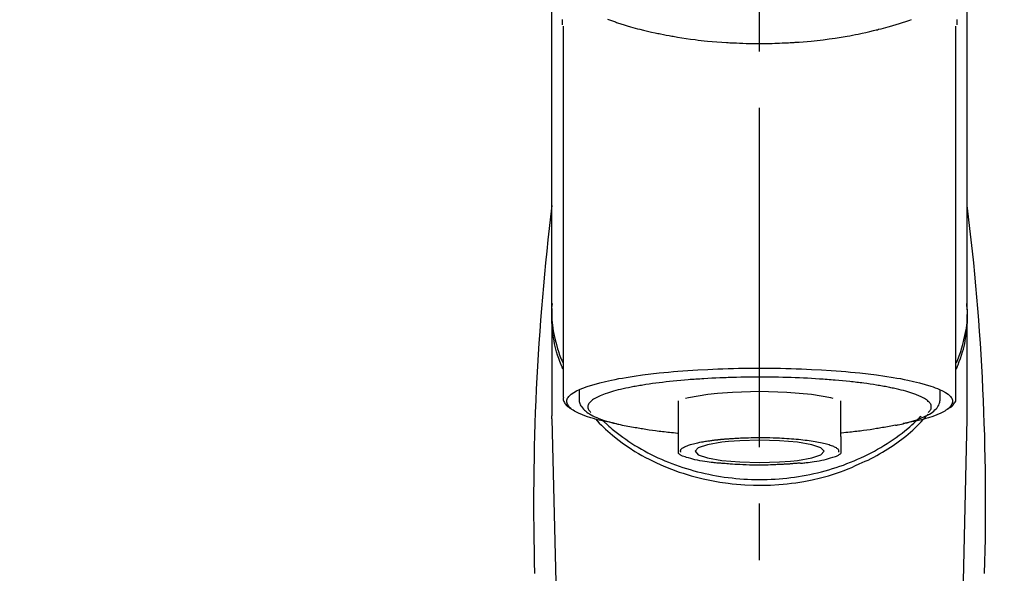
# Model space of a CAD drawing. Extents: x 55896 to 82369, y -11033 to -2163.
# Drawn here: x 73419 to 73528, y -7854 to -7792 of the extents above; entities that cross this region are included whole.
import ezdxf

# ---------------------------------------------------------------- set-up
doc = ezdxf.new("R2010")
doc.units = 0
doc.header["$LTSCALE"] = 50
doc.header["$MEASUREMENT"] = 0
doc.linetypes.add('CENTER2', pattern=[1.125, 0.75, -0.125, 0.125, -0.125])
doc.layers.get('0').update_dxf_attribs({"linetype": 'CONTINUOUS'})
doc.layers.add('150-機器', color=8, linetype='CONTINUOUS')
doc.layers.add('160-文字', color=254, linetype='CONTINUOUS')
doc.styles.add('KH001', font='msgothic.ttc')
doc.dimstyles.new('KH1xx030', dxfattribs={"dimscale": 30, "dimtxt": 2, "dimasz": 0.6, "dimexe": 0.3, "dimexo": 1.2, "dimgap": 0.5, "dimtad": 3, "dimdec": 1, "dimdsep": 46, "dimlunit": 6, "dimtxsty": 'KH001', "dimblk": 'DOT', "dimcen": 1, "dimdle": 1, "dimclrd": 256, "dimclre": 256, "dimclrt": 256, "dimadec": 0, "dimazin": 0, "dimtfac": 1, "dimtdec": 1, "dimtix": 1, "dimtmove": 2, "dimatfit": 3, "dimldrblk": 'CLOSEDBLANK', "dimfxl": 1, "dimtolj": 1, "dimtzin": 0, "dimlwd": -1, "dimlwe": -1, "dimarcsym": 0})

# ---------------------------------------------------------------- blocks, each defined once
blk = doc.blocks.new('F402_S')
at = {"layer": '150-機器', "color": 161, "linetype": 'CENTER2'}
blk.add_line((0, -72.08), (0, 259.91), dxfattribs=at)
at = {"layer": '150-機器', "color": 13, "linetype": 'Continuous'}
for p, q in [((-21.69, 199.46), (-21.69, 158.44)), ((21.69, 158.44), (21.69, 199.45)), ((-22.94, 168.23), (-22.94, 156.36)), ((22.94, 156.36), (22.94, 167.57)), ((-19.95, 159.19), (-19.95, 158.34)), ((19.95, 158.34), (19.95, 159.19)), ((-8.98, 158.01), (-8.98, 154.08)), ((8.98, 154.08), (8.98, 158.01)), ((-22.94, 156.05), (-22.94, 156.36)), ((-22.94, 156.05), (-20.95, 71.25)), ((20.95, 71.25), (22.94, 156.05)), ((22.94, 156.05), (22.94, 156.36))]:
    blk.add_line(p, q, dxfattribs=at)
for points in [[(-22.94, 168.23), (-22.94, 172.52), (-22.94, 176.81), (-22.94, 181.1), (-22.94, 185.39), (-22.94, 189.68), (-22.94, 193.97), (-22.94, 198.26), (-22.94, 202.55), (-22.94, 206.84), (-22.94, 211.13), (-22.94, 215.42), (-22.94, 219.71)], [(22.94, 168.23), (22.94, 172.52), (22.94, 176.81), (22.94, 181.1), (22.94, 185.39), (22.94, 189.68), (22.94, 193.97), (22.94, 198.26), (22.94, 202.55), (22.94, 206.84), (22.94, 211.13), (22.94, 215.42), (22.94, 219.71)], [(-21.78, 199.62), (-21.78, 199.63), (-21.78, 199.64), (-21.78, 199.65), (-21.79, 199.66), (-21.79, 199.68), (-21.79, 199.69), (-21.79, 199.7), (-21.79, 199.71), (-21.79, 199.78), (-21.79, 199.84), (-21.79, 199.91), (-21.79, 199.98), (-21.79, 200.03), (-21.79, 200.08), (-21.79, 200.13), (-21.79, 200.19)], [(-16.8, 200.22), (-16.58, 200.15), (-16.37, 200.07), (-16.15, 200), (-16.04, 199.96), (-15.92, 199.92), (-15.81, 199.88), (-15.69, 199.84), (-15.34, 199.73), (-14.98, 199.61), (-14.63, 199.5), (-14.27, 199.4), (-14.01, 199.32), (-13.75, 199.25), (-13.49, 199.18), (-13.23, 199.11), (-12.81, 199.01), (-12.38, 198.91), (-11.96, 198.81), (-11.53, 198.72), (-11.38, 198.69), (-11.23, 198.66), (-11.09, 198.63), (-10.94, 198.6), (-10.63, 198.54), (-10.32, 198.48), (-10.01, 198.42), (-9.7, 198.36), (-9.55, 198.34), (-9.39, 198.31), (-9.23, 198.28), (-9.07, 198.26), (-8.59, 198.18), (-8.1, 198.1), (-7.62, 198.03), (-7.13, 197.97), (-6.79, 197.92), (-6.45, 197.88), (-6.11, 197.85), (-5.77, 197.81), (-5.24, 197.76), (-4.71, 197.72), (-4.17, 197.69), (-3.64, 197.65), (-3.46, 197.64), (-3.28, 197.63), (-3.1, 197.62), (-2.92, 197.61), (-2.57, 197.6), (-2.21, 197.58), (-1.85, 197.57), (-1.49, 197.56), (-1.31, 197.56), (-1.13, 197.55), (-0.95, 197.55), (-0.77, 197.55), (-0.41, 197.54), (-0.05, 197.54), (0.31, 197.54), (0.67, 197.55), (0.85, 197.55), (1.03, 197.55), (1.22, 197.55), (1.4, 197.56), (1.67, 197.57), (1.94, 197.58), (2.21, 197.59), (2.49, 197.6), (2.58, 197.6), (2.67, 197.61), (2.76, 197.61), (2.85, 197.61), (3.03, 197.62), (3.21, 197.63), (3.39, 197.64), (3.56, 197.65), (3.65, 197.66), (3.74, 197.66), (3.83, 197.67), (3.92, 197.68), (4.36, 197.7), (4.8, 197.73), (5.24, 197.77), (5.68, 197.8), (6.02, 197.84), (6.36, 197.87), (6.7, 197.91), (7.04, 197.95), (7.7, 198.04), (8.36, 198.13), (9.01, 198.23), (9.67, 198.34), (9.97, 198.4), (10.28, 198.46), (10.59, 198.52), (10.89, 198.58), (11.32, 198.67), (11.75, 198.76), (12.18, 198.86), (12.6, 198.97), (12.74, 199), (12.88, 199.04), (13.02, 199.07), (13.15, 199.11), (13.42, 199.17), (13.69, 199.24), (13.95, 199.32), (14.21, 199.39), (14.34, 199.43), (14.47, 199.46), (14.59, 199.5), (14.72, 199.54), (15.08, 199.65), (15.44, 199.75), (15.79, 199.87), (16.15, 199.99), (16.36, 200.06), (16.58, 200.14), (16.79, 200.21)], [(21.8, 200.21), (21.8, 200.09), (21.79, 199.96), (21.79, 199.84), (21.79, 199.71), (21.79, 199.7), (21.79, 199.68), (21.79, 199.67), (21.79, 199.66), (21.78, 199.64), (21.78, 199.63), (21.78, 199.61), (21.78, 199.6)], [(-21.73, 161.53), (-21.76, 161.59), (-21.78, 161.65), (-21.81, 161.71), (-21.83, 161.77), (-21.85, 161.83), (-21.88, 161.89), (-21.9, 161.95), (-21.92, 162.01), (-22.06, 162.36), (-22.19, 162.72), (-22.32, 163.07), (-22.43, 163.43), (-22.52, 163.73), (-22.59, 164.03), (-22.66, 164.34), (-22.71, 164.65), (-22.8, 165.19), (-22.87, 165.74), (-22.92, 166.29), (-22.95, 166.84), (-22.96, 167.08), (-22.97, 167.33), (-22.97, 167.57), (-22.97, 167.82), (-22.95, 168.06), (-22.94, 168.3), (-22.91, 168.55), (-22.89, 168.79)], [(21.73, 161.53), (21.76, 161.59), (21.78, 161.65), (21.81, 161.71), (21.83, 161.77), (21.85, 161.83), (21.88, 161.89), (21.9, 161.95), (21.92, 162.01), (22.06, 162.36), (22.19, 162.72), (22.32, 163.07), (22.43, 163.43), (22.52, 163.73), (22.59, 164.03), (22.66, 164.34), (22.71, 164.65), (22.8, 165.19), (22.87, 165.74), (22.92, 166.29), (22.95, 166.84), (22.96, 167.08), (22.97, 167.33), (22.97, 167.57), (22.97, 167.82), (22.95, 168.06), (22.94, 168.3), (22.91, 168.55), (22.89, 168.79)], [(-22.94, 168.23), (-22.95, 167.92), (-22.95, 167.61), (-22.95, 167.31), (-22.94, 167), (-22.92, 166.69), (-22.88, 166.38), (-22.84, 166.07), (-22.79, 165.77), (-22.69, 165.27), (-22.58, 164.77), (-22.45, 164.27), (-22.31, 163.78), (-22.25, 163.59), (-22.19, 163.39), (-22.13, 163.2), (-22.06, 163.01), (-21.99, 162.82), (-21.91, 162.63), (-21.83, 162.44), (-21.75, 162.26)], [(21.74, 162.23), (21.82, 162.42), (21.9, 162.61), (21.98, 162.8), (22.05, 162.99), (22.12, 163.19), (22.19, 163.38), (22.25, 163.58), (22.31, 163.77), (22.45, 164.27), (22.58, 164.76), (22.69, 165.26), (22.79, 165.77), (22.84, 166.07), (22.88, 166.38), (22.92, 166.69), (22.94, 167), (22.95, 167.31), (22.95, 167.61), (22.95, 167.92), (22.94, 168.23)], [(-15.8, 155.49), (-15.81, 155.5), (-15.82, 155.5), (-15.82, 155.5), (-15.83, 155.5), (-15.83, 155.5), (-15.84, 155.5), (-15.85, 155.5), (-15.85, 155.5), (-16.24, 155.58), (-16.63, 155.65), (-17.02, 155.73), (-17.41, 155.81), (-17.73, 155.89), (-18.04, 155.97), (-18.35, 156.06), (-18.66, 156.15), (-19.12, 156.31), (-19.57, 156.48), (-20.01, 156.67), (-20.45, 156.9), (-20.59, 156.98), (-20.73, 157.07), (-20.86, 157.17), (-20.99, 157.29), (-21.13, 157.47), (-21.24, 157.67), (-21.3, 157.89), (-21.3, 158.1), (-21.27, 158.2), (-21.22, 158.31), (-21.15, 158.41), (-21.08, 158.5), (-20.82, 158.76), (-20.53, 158.96), (-20.22, 159.13), (-19.89, 159.28), (-19.65, 159.38), (-19.41, 159.48), (-19.17, 159.57), (-18.93, 159.65), (-18.29, 159.84), (-17.65, 160.02), (-17.01, 160.18), (-16.36, 160.32), (-15.96, 160.4), (-15.56, 160.48), (-15.16, 160.55), (-14.76, 160.62), (-13.84, 160.76), (-12.93, 160.89), (-12.01, 161.01), (-11.09, 161.11), (-10.57, 161.16), (-10.05, 161.21), (-9.53, 161.26), (-9.02, 161.3), (-7.92, 161.38), (-6.83, 161.45), (-5.73, 161.51), (-4.63, 161.56), (-4.05, 161.58), (-3.47, 161.6), (-2.9, 161.61), (-2.32, 161.63), (-1.16, 161.64), (0, 161.65), (1.16, 161.64), (2.32, 161.63), (2.9, 161.61), (3.47, 161.6), (4.05, 161.58), (4.63, 161.56), (5.73, 161.51), (6.83, 161.45), (7.92, 161.38), (9.02, 161.3), (9.53, 161.26), (10.05, 161.21), (10.57, 161.16), (11.09, 161.11), (12.01, 161.01), (12.93, 160.89), (13.84, 160.76), (14.76, 160.62), (15.16, 160.55), (15.56, 160.48), (15.96, 160.4), (16.36, 160.32), (17.01, 160.18), (17.65, 160.02), (18.29, 159.84), (18.93, 159.65), (19.17, 159.57), (19.41, 159.48), (19.65, 159.38), (19.89, 159.28), (20.22, 159.13), (20.53, 158.96), (20.82, 158.76), (21.08, 158.5), (21.15, 158.41), (21.22, 158.31), (21.27, 158.2), (21.3, 158.1), (21.3, 157.89), (21.24, 157.67), (21.13, 157.47), (20.99, 157.29), (20.86, 157.17), (20.73, 157.07), (20.59, 156.98), (20.45, 156.9), (20.01, 156.67), (19.57, 156.48), (19.12, 156.31), (18.66, 156.15), (18.35, 156.06), (18.04, 155.97), (17.73, 155.89), (17.41, 155.81), (17.02, 155.73), (16.64, 155.65), (16.25, 155.58), (15.86, 155.51), (15.86, 155.5), (15.85, 155.5), (15.85, 155.5), (15.85, 155.5), (15.84, 155.5), (15.84, 155.5), (15.83, 155.5), (15.83, 155.5)], [(14.8, 159.41), (14.66, 159.44), (14.51, 159.48), (14.37, 159.51), (14.22, 159.54), (14.06, 159.57), (13.9, 159.6), (13.74, 159.62), (13.57, 159.65), (13.41, 159.68), (13.25, 159.71), (13.09, 159.74), (12.92, 159.77), (12.57, 159.83), (12.21, 159.88), (11.85, 159.93), (11.5, 159.98), (11.3, 160), (11.11, 160.02), (10.92, 160.05), (10.73, 160.07), (10.54, 160.09), (10.34, 160.12), (10.15, 160.14), (9.96, 160.16), (9.55, 160.21), (9.15, 160.25), (8.74, 160.28), (8.33, 160.32), (8.12, 160.33), (7.9, 160.35), (7.69, 160.36), (7.47, 160.38), (7.26, 160.4), (7.04, 160.41), (6.83, 160.43), (6.62, 160.44), (6.17, 160.47), (5.73, 160.5), (5.29, 160.52), (4.84, 160.54), (4.39, 160.56), (3.93, 160.58), (3.48, 160.6), (3.02, 160.61), (2.56, 160.62), (2.1, 160.63), (1.64, 160.64), (1.17, 160.64), (0.94, 160.65), (0.71, 160.65), (0.47, 160.65), (0.24, 160.65), (0.01, 160.65), (-0.22, 160.65), (-0.46, 160.65), (-0.69, 160.65), (-1.15, 160.65), (-1.62, 160.64), (-2.08, 160.63), (-2.55, 160.62), (-2.77, 160.61), (-3, 160.61), (-3.23, 160.6), (-3.46, 160.59), (-3.69, 160.58), (-3.92, 160.58), (-4.15, 160.57), (-4.38, 160.56), (-4.82, 160.54), (-5.27, 160.52), (-5.72, 160.5), (-6.16, 160.47), (-6.38, 160.46), (-6.6, 160.44), (-6.81, 160.43), (-7.03, 160.41), (-7.24, 160.4), (-7.46, 160.38), (-7.68, 160.37), (-7.89, 160.35), (-8.31, 160.32), (-8.72, 160.28), (-9.13, 160.24), (-9.55, 160.2), (-9.94, 160.16), (-10.33, 160.12), (-10.72, 160.07), (-11.11, 160.03), (-11.47, 159.98), (-11.84, 159.93), (-12.2, 159.88), (-12.56, 159.83), (-12.73, 159.8), (-12.89, 159.77), (-13.06, 159.74), (-13.23, 159.71), (-13.39, 159.68), (-13.56, 159.66), (-13.73, 159.63), (-13.89, 159.6), (-14.19, 159.54), (-14.49, 159.48), (-14.79, 159.42), (-15.09, 159.35), (-15.36, 159.29), (-15.62, 159.23), (-15.89, 159.16), (-16.15, 159.09), (-16.37, 159.02), (-16.6, 158.95), (-16.82, 158.88), (-17.05, 158.8), (-17.23, 158.74), (-17.42, 158.66), (-17.6, 158.59), (-17.78, 158.51), (-17.92, 158.44), (-18.07, 158.36), (-18.21, 158.28), (-18.34, 158.2), (-18.45, 158.13), (-18.55, 158.05), (-18.64, 157.97), (-18.73, 157.88), (-18.79, 157.81), (-18.85, 157.73), (-18.9, 157.65), (-18.94, 157.56), (-18.96, 157.48), (-18.97, 157.4), (-18.97, 157.32), (-18.96, 157.24), (-18.94, 157.15), (-18.9, 157.06), (-18.86, 156.99), (-18.8, 156.91), (-18.76, 156.87), (-18.72, 156.83), (-18.67, 156.79), (-18.63, 156.75), (-18.63, 156.75), (-18.63, 156.75), (-18.63, 156.75), (-18.63, 156.75)], [(-4.66, 158.84), (-5.72, 158.72), (-7.87, 158.35), (-8.19, 158.27)], [(8.14, 158.28), (7.87, 158.35), (5.72, 158.72), (3, 158.96), (0, 159.05), (-3.01, 158.96), (-4.66, 158.84)], [(18.63, 156.75), (18.66, 156.78), (18.69, 156.81), (18.72, 156.84), (18.76, 156.87), (18.81, 156.93), (18.86, 157), (18.9, 157.08), (18.94, 157.15), (18.96, 157.23), (18.97, 157.31), (18.97, 157.39), (18.96, 157.48), (18.94, 157.56), (18.9, 157.65), (18.85, 157.72), (18.8, 157.8), (18.72, 157.89), (18.64, 157.97), (18.55, 158.05), (18.46, 158.12), (18.34, 158.2), (18.21, 158.28), (18.08, 158.36), (17.94, 158.43), (17.86, 158.47), (17.77, 158.5), (17.68, 158.54), (17.59, 158.58), (17.51, 158.62), (17.42, 158.65), (17.34, 158.69), (17.25, 158.73), (17.04, 158.81), (16.82, 158.88), (16.61, 158.95), (16.39, 159.02), (16.14, 159.09), (15.88, 159.16), (15.63, 159.22), (15.38, 159.29), (15.23, 159.32), (15.09, 159.35), (14.94, 159.38), (14.8, 159.41)], [(-21.67, 158.45), (-21.67, 158.43), (-21.67, 158.42), (-21.67, 158.4), (-21.68, 158.39), (-21.69, 158.33), (-21.7, 158.27), (-21.7, 158.21), (-21.7, 158.15), (-21.67, 158.04), (-21.63, 157.94), (-21.56, 157.84), (-21.5, 157.74), (-21.43, 157.65), (-21.37, 157.56), (-21.29, 157.48), (-21.22, 157.4), (-21.15, 157.35), (-21.09, 157.31), (-21.02, 157.27), (-20.96, 157.23), (-20.93, 157.21), (-20.91, 157.2), (-20.89, 157.19), (-20.87, 157.17)], [(-19.91, 158.33), (-19.92, 158.29), (-19.92, 158.26), (-19.92, 158.22), (-19.92, 158.19), (-19.93, 158.1), (-19.93, 158.02), (-19.93, 157.94), (-19.91, 157.85), (-19.87, 157.72), (-19.81, 157.6), (-19.74, 157.48), (-19.65, 157.36), (-19.56, 157.24), (-19.46, 157.12), (-19.35, 157.01), (-19.24, 156.91), (-19.09, 156.79), (-18.94, 156.68), (-18.78, 156.58), (-18.62, 156.49), (-18.41, 156.37), (-18.19, 156.27), (-17.97, 156.17), (-17.75, 156.08), (-17.46, 155.97), (-17.17, 155.87), (-16.88, 155.77), (-16.59, 155.69), (-16.36, 155.63), (-16.13, 155.57), (-15.89, 155.51), (-15.66, 155.45), (-15.54, 155.43), (-15.42, 155.4), (-15.3, 155.37), (-15.17, 155.35)], [(15, 155.32), (15.07, 155.33), (15.15, 155.35), (15.22, 155.36), (15.29, 155.38), (15.49, 155.42), (15.68, 155.46), (15.87, 155.5), (16.06, 155.54), (16.32, 155.61), (16.59, 155.69), (16.85, 155.77), (17.11, 155.85), (17.38, 155.94), (17.64, 156.04), (17.9, 156.14), (18.16, 156.25), (18.36, 156.35), (18.56, 156.45), (18.76, 156.56), (18.95, 156.68), (19.09, 156.79), (19.23, 156.9), (19.37, 157.02), (19.49, 157.15), (19.6, 157.27), (19.7, 157.4), (19.79, 157.54), (19.85, 157.69), (19.88, 157.78), (19.9, 157.88), (19.92, 157.99), (19.93, 158.09), (19.93, 158.14), (19.94, 158.19), (19.94, 158.24), (19.94, 158.29)], [(20.87, 157.17), (20.88, 157.18), (20.89, 157.18), (20.91, 157.19), (20.92, 157.2), (20.99, 157.24), (21.06, 157.28), (21.12, 157.32), (21.19, 157.37), (21.26, 157.44), (21.33, 157.52), (21.4, 157.6), (21.46, 157.69), (21.53, 157.79), (21.6, 157.89), (21.66, 158), (21.69, 158.11), (21.69, 158.17), (21.69, 158.23), (21.68, 158.29), (21.67, 158.35), (21.67, 158.36), (21.67, 158.38), (21.67, 158.39), (21.66, 158.41)], [(-18.14, 156.04), (-17.93, 155.8), (-17.71, 155.57), (-17.48, 155.33), (-17.26, 155.1), (-17.01, 154.88), (-16.77, 154.66), (-16.51, 154.44), (-16.26, 154.23), (-15.66, 153.75), (-15.04, 153.29), (-14.41, 152.85), (-13.77, 152.43), (-13.38, 152.2), (-13, 151.98), (-12.61, 151.77), (-12.21, 151.56), (-11.4, 151.17), (-10.58, 150.8), (-9.74, 150.46), (-8.89, 150.15), (-8.45, 150.01), (-8.01, 149.87), (-7.57, 149.74), (-7.13, 149.62), (-6.23, 149.39), (-5.32, 149.2), (-4.41, 149.04), (-3.49, 148.91), (-3.02, 148.85), (-2.55, 148.8), (-2.09, 148.77), (-1.62, 148.74), (-0.68, 148.7), (0.25, 148.69), (1.19, 148.71), (2.12, 148.77), (2.59, 148.81), (3.06, 148.85), (3.52, 148.91), (3.99, 148.97), (4.9, 149.12), (5.81, 149.3), (6.71, 149.51), (7.61, 149.75), (8.05, 149.88), (8.49, 150.01), (8.93, 150.16), (9.36, 150.32), (9.77, 150.49), (10.18, 150.67), (10.59, 150.86), (11, 151.05)], [(-17.29, 155.82), (-17.22, 155.75), (-17.14, 155.68), (-17.07, 155.61), (-16.99, 155.54), (-16.82, 155.38), (-16.65, 155.22), (-16.47, 155.06), (-16.29, 154.91), (-16, 154.68), (-15.71, 154.45), (-15.42, 154.22), (-15.12, 154), (-14.79, 153.77), (-14.45, 153.54), (-14.11, 153.32), (-13.77, 153.1), (-13.42, 152.89), (-13.06, 152.68), (-12.71, 152.48), (-12.34, 152.29), (-11.98, 152.1), (-11.6, 151.92), (-11.23, 151.74), (-10.85, 151.57), (-10.46, 151.4), (-10.07, 151.24), (-9.68, 151.09), (-9.29, 150.94), (-8.89, 150.8), (-8.49, 150.67), (-8.08, 150.54), (-7.68, 150.42), (-7.27, 150.3), (-6.85, 150.19), (-6.44, 150.09), (-6.02, 149.99), (-5.6, 149.9), (-5.18, 149.82), (-4.76, 149.74), (-4.33, 149.67), (-3.9, 149.6), (-3.48, 149.55), (-3.05, 149.5), (-2.62, 149.45), (-2.18, 149.41), (-1.75, 149.38), (-1.32, 149.36), (-0.89, 149.34), (-0.45, 149.33), (-0.02, 149.33), (0.41, 149.33), (0.85, 149.34), (1.28, 149.36), (1.71, 149.38), (2.15, 149.41), (2.58, 149.45), (3.01, 149.49), (3.44, 149.54), (3.87, 149.6), (4.29, 149.66), (4.72, 149.73), (5.14, 149.81), (5.56, 149.89), (5.98, 149.98), (6.4, 150.08), (6.82, 150.18), (7.23, 150.29), (7.64, 150.41), (8.05, 150.53), (8.45, 150.66), (8.86, 150.79), (9.26, 150.93), (9.65, 151.08), (10.04, 151.23), (10.43, 151.39), (10.82, 151.56), (11.2, 151.73), (11.57, 151.9), (11.95, 152.09), (12.32, 152.28), (12.68, 152.47), (13.04, 152.67), (13.39, 152.87), (13.74, 153.09), (14.09, 153.3), (14.43, 153.52), (14.76, 153.75), (15.1, 153.98), (15.42, 154.22), (15.74, 154.46), (16.05, 154.71), (16.36, 154.96), (16.59, 155.16), (16.81, 155.36), (17.03, 155.56), (17.25, 155.77), (17.37, 155.88), (17.49, 156), (17.61, 156.12), (17.72, 156.24), (17.75, 156.26), (17.77, 156.29), (17.8, 156.31), (17.83, 156.34)], [(11, 151.05), (11.33, 151.19), (11.66, 151.34), (11.99, 151.48), (12.32, 151.64), (12.63, 151.8), (12.95, 151.98), (13.25, 152.15), (13.56, 152.34), (14.15, 152.71), (14.74, 153.09), (15.31, 153.49), (15.87, 153.91), (16.14, 154.13), (16.4, 154.34), (16.67, 154.57), (16.92, 154.8), (17.23, 155.09), (17.53, 155.39), (17.83, 155.7), (18.12, 156.01), (18.18, 156.08), (18.24, 156.15), (18.31, 156.21), (18.37, 156.28), (18.43, 156.35), (18.49, 156.41), (18.55, 156.48), (18.61, 156.55)], [(-15.17, 155.35), (-14.96, 155.31), (-14.75, 155.27), (-14.54, 155.23), (-14.33, 155.2), (-14.14, 155.16), (-13.95, 155.13), (-13.76, 155.09), (-13.57, 155.06), (-13.41, 155.03), (-13.25, 155), (-13.09, 154.97), (-12.92, 154.95), (-12.57, 154.89), (-12.21, 154.83), (-11.85, 154.78), (-11.5, 154.74), (-11.3, 154.71), (-11.11, 154.69), (-10.92, 154.67), (-10.73, 154.64), (-10.54, 154.62), (-10.34, 154.6), (-10.15, 154.57), (-9.96, 154.55), (-9.73, 154.53), (-9.51, 154.51), (-9.29, 154.49), (-9.06, 154.47), (-9.04, 154.46), (-9.02, 154.46), (-9, 154.46), (-8.98, 154.46)], [(15.01, 155.32), (14.84, 155.29), (14.67, 155.26), (14.5, 155.23), (14.33, 155.2), (14.14, 155.16), (13.95, 155.13), (13.76, 155.09), (13.57, 155.06), (13.41, 155.03), (13.25, 155), (13.08, 154.97), (12.92, 154.95), (12.57, 154.89), (12.21, 154.83), (11.85, 154.78), (11.49, 154.74), (11.3, 154.71), (11.11, 154.69), (10.92, 154.67), (10.73, 154.64), (10.53, 154.62), (10.34, 154.6), (10.15, 154.57), (9.96, 154.55), (9.73, 154.53), (9.51, 154.51), (9.29, 154.49), (9.06, 154.47), (9.04, 154.46), (9.02, 154.46), (9, 154.46), (8.98, 154.46)], [(-8.98, 154.08), (-8.98, 154.06), (-8.98, 154.03), (-8.98, 154.01), (-8.98, 153.99), (-8.98, 153.97), (-8.98, 153.95), (-8.98, 153.92), (-8.98, 153.9), (-8.98, 153.86), (-8.98, 153.82), (-8.98, 153.78), (-8.98, 153.74), (-8.98, 153.73), (-8.98, 153.71), (-8.98, 153.69), (-8.98, 153.67), (-8.98, 153.63), (-8.98, 153.58), (-8.98, 153.53), (-8.98, 153.48), (-8.98, 153.46), (-8.98, 153.43), (-8.98, 153.41), (-8.98, 153.39), (-8.98, 153.34), (-8.98, 153.3), (-8.98, 153.26), (-8.98, 153.21), (-8.98, 153.2), (-8.98, 153.18), (-8.98, 153.16), (-8.98, 153.14), (-8.98, 153.11), (-8.98, 153.08), (-8.98, 153.05), (-8.98, 153.02), (-8.98, 153.01), (-8.98, 152.99), (-8.98, 152.98), (-8.98, 152.97), (-8.98, 152.93), (-8.98, 152.89), (-8.98, 152.86), (-8.98, 152.82), (-8.98, 152.8), (-8.98, 152.78), (-8.98, 152.76), (-8.98, 152.74), (-8.98, 152.7), (-8.98, 152.67), (-8.98, 152.63), (-8.98, 152.6), (-8.98, 152.58), (-8.98, 152.57), (-8.98, 152.55), (-8.98, 152.53), (-8.98, 152.51), (-8.98, 152.48), (-8.98, 152.45), (-8.98, 152.42), (-8.98, 152.4), (-8.98, 152.39), (-8.98, 152.38), (-8.98, 152.36), (-8.98, 152.34), (-8.98, 152.32), (-8.98, 152.29), (-8.98, 152.27), (-8.98, 152.26), (-8.98, 152.25), (-8.98, 152.24), (-8.98, 152.23), (-8.98, 152.23), (-8.98, 152.22), (-8.98, 152.22), (-8.98, 152.22)], [(-8.7, 152.34), (-8.71, 152.35), (-8.71, 152.35), (-8.71, 152.36), (-8.72, 152.37), (-8.72, 152.39), (-8.73, 152.41), (-8.73, 152.43), (-8.74, 152.45), (-8.74, 152.5), (-8.73, 152.54), (-8.71, 152.59), (-8.69, 152.63), (-8.65, 152.69), (-8.6, 152.74), (-8.54, 152.79), (-8.48, 152.83), (-8.39, 152.88), (-8.3, 152.93), (-8.2, 152.97), (-8.11, 153.01), (-7.99, 153.06), (-7.87, 153.11), (-7.75, 153.15), (-7.63, 153.19), (-7.47, 153.24), (-7.31, 153.28), (-7.16, 153.32), (-7, 153.36), (-6.81, 153.4), (-6.62, 153.44), (-6.43, 153.48), (-6.24, 153.51), (-6.11, 153.53), (-5.98, 153.55), (-5.85, 153.57), (-5.72, 153.59), (-5.61, 153.61), (-5.5, 153.62), (-5.38, 153.64), (-5.27, 153.65), (-5.19, 153.66), (-5.11, 153.67), (-5.02, 153.69), (-4.94, 153.7), (-4.86, 153.7), (-4.79, 153.71), (-4.71, 153.72), (-4.63, 153.73), (-4.57, 153.74), (-4.51, 153.74), (-4.45, 153.75), (-4.38, 153.76), (-4.35, 153.76), (-4.31, 153.76), (-4.28, 153.77), (-4.24, 153.77), (-4.23, 153.77), (-4.21, 153.77), (-4.2, 153.77), (-4.18, 153.78)], [(-3.42, 153.53), (-4.19, 153.45), (-5.77, 153.17), (-6.78, 152.83), (-7.13, 152.45), (-6.78, 152.06), (-5.77, 151.72), (-4.19, 151.44), (-2.2, 151.27), (0, 151.21), (2.2, 151.27), (3.42, 151.36)], [(-4.18, 153.78), (-4.17, 153.78), (-4.15, 153.78), (-4.14, 153.78), (-4.12, 153.78), (-4.09, 153.78), (-4.05, 153.79), (-4.02, 153.79), (-3.98, 153.79), (-3.92, 153.8), (-3.85, 153.81), (-3.79, 153.81), (-3.73, 153.82), (-3.64, 153.82), (-3.56, 153.83), (-3.47, 153.84), (-3.39, 153.84), (-3.29, 153.85), (-3.2, 153.86), (-3.1, 153.86), (-3, 153.87), (-2.87, 153.88), (-2.73, 153.89), (-2.6, 153.89), (-2.46, 153.9), (-2.29, 153.91), (-2.12, 153.92), (-1.95, 153.92), (-1.78, 153.93), (-1.5, 153.94), (-1.22, 153.95), (-0.94, 153.96), (-0.65, 153.96), (-0.3, 153.97), (0.06, 153.97), (0.42, 153.97), (0.78, 153.96), (1.13, 153.96), (1.49, 153.95), (1.84, 153.93), (2.19, 153.92), (2.46, 153.9), (2.73, 153.89), (3, 153.87), (3.27, 153.85), (3.53, 153.83), (3.79, 153.81), (4.05, 153.79), (4.31, 153.77), (4.55, 153.75), (4.79, 153.72), (5.03, 153.69), (5.27, 153.66), (5.48, 153.63), (5.7, 153.6), (5.91, 153.56), (6.12, 153.53), (6.32, 153.5), (6.51, 153.46), (6.71, 153.42), (6.9, 153.38), (7.06, 153.35), (7.23, 153.31), (7.39, 153.26), (7.55, 153.22), (7.67, 153.18), (7.8, 153.13), (7.92, 153.09), (8.04, 153.04), (8.15, 153), (8.24, 152.95), (8.34, 152.91), (8.44, 152.85), (8.51, 152.81), (8.57, 152.77), (8.63, 152.72), (8.67, 152.66), (8.7, 152.61), (8.72, 152.57), (8.73, 152.52), (8.74, 152.47), (8.74, 152.45), (8.73, 152.42), (8.73, 152.4), (8.72, 152.38), (8.72, 152.37), (8.71, 152.36), (8.71, 152.35), (8.7, 152.34)], [(3.42, 151.36), (4.19, 151.44), (5.77, 151.72), (6.78, 152.06), (7.13, 152.45), (6.78, 152.83), (5.77, 153.17), (4.19, 153.45), (2.2, 153.62), (0, 153.68), (-2.2, 153.62), (-3.42, 153.53)], [(8.98, 154.08), (8.98, 154.06), (8.98, 154.03), (8.98, 154.01), (8.98, 153.99), (8.98, 153.97), (8.98, 153.95), (8.98, 153.92), (8.98, 153.9), (8.98, 153.86), (8.98, 153.82), (8.98, 153.78), (8.98, 153.74), (8.98, 153.73), (8.98, 153.71), (8.98, 153.69), (8.98, 153.67), (8.98, 153.63), (8.98, 153.58), (8.98, 153.53), (8.98, 153.48), (8.98, 153.46), (8.98, 153.43), (8.98, 153.41), (8.98, 153.39), (8.98, 153.34), (8.98, 153.3), (8.98, 153.26), (8.98, 153.21), (8.98, 153.2), (8.98, 153.18), (8.98, 153.16), (8.98, 153.14), (8.98, 153.11), (8.98, 153.08), (8.98, 153.05), (8.98, 153.02), (8.98, 153.01), (8.98, 152.99), (8.98, 152.98), (8.98, 152.97), (8.98, 152.93), (8.98, 152.89), (8.98, 152.86), (8.98, 152.82), (8.98, 152.8), (8.98, 152.78), (8.98, 152.76), (8.98, 152.74), (8.98, 152.7), (8.98, 152.67), (8.98, 152.63), (8.98, 152.6), (8.98, 152.58), (8.98, 152.57), (8.98, 152.55), (8.98, 152.53), (8.98, 152.51), (8.98, 152.48), (8.98, 152.45), (8.98, 152.42), (8.98, 152.4), (8.98, 152.39), (8.98, 152.38), (8.98, 152.36), (8.98, 152.34), (8.98, 152.32), (8.98, 152.29), (8.98, 152.27), (8.98, 152.26), (8.98, 152.25), (8.98, 152.24), (8.98, 152.23), (8.98, 152.23), (8.98, 152.22), (8.98, 152.22), (8.98, 152.21)], [(-4.51, 151.13), (-4.54, 151.13), (-4.56, 151.13), (-4.58, 151.14), (-4.6, 151.14), (-4.74, 151.15), (-4.87, 151.16), (-5.01, 151.17), (-5.14, 151.19), (-5.37, 151.21), (-5.59, 151.24), (-5.81, 151.28), (-6.04, 151.31), (-6.32, 151.36), (-6.59, 151.41), (-6.87, 151.46), (-7.15, 151.51), (-7.38, 151.57), (-7.61, 151.64), (-7.84, 151.71), (-8.08, 151.77), (-8.22, 151.82), (-8.37, 151.86), (-8.51, 151.91), (-8.65, 151.98), (-8.72, 152.02), (-8.79, 152.07), (-8.85, 152.12), (-8.92, 152.17), (-8.93, 152.18), (-8.95, 152.19), (-8.96, 152.21), (-8.98, 152.22)], [(4.51, 151.13), (4.54, 151.13), (4.56, 151.14), (4.58, 151.14), (4.6, 151.14), (4.74, 151.15), (4.87, 151.16), (5.01, 151.17), (5.14, 151.19), (5.37, 151.21), (5.59, 151.25), (5.81, 151.28), (6.04, 151.32), (6.32, 151.36), (6.59, 151.41), (6.87, 151.46), (7.15, 151.52), (7.38, 151.57), (7.61, 151.64), (7.84, 151.71), (8.08, 151.78), (8.22, 151.82), (8.37, 151.86), (8.51, 151.91), (8.65, 151.98), (8.72, 152.03), (8.78, 152.08), (8.85, 152.13), (8.92, 152.18), (8.93, 152.19), (8.95, 152.2), (8.96, 152.2), (8.98, 152.21)], [(4.47, 151.14), (4.38, 151.13), (4.3, 151.13), (4.21, 151.12), (4.12, 151.11), (4.09, 151.11), (4.05, 151.1), (4.02, 151.1), (3.98, 151.1), (3.92, 151.09), (3.85, 151.09), (3.79, 151.08), (3.73, 151.08), (3.64, 151.07), (3.56, 151.06), (3.47, 151.05), (3.39, 151.05), (3.29, 151.04), (3.2, 151.03), (3.1, 151.03), (3, 151.02), (2.87, 151.01), (2.73, 151.01), (2.6, 151), (2.46, 150.99), (2.29, 150.98), (2.12, 150.97), (1.95, 150.97), (1.78, 150.96), (1.5, 150.95), (1.22, 150.94), (0.94, 150.93), (0.65, 150.93), (0.3, 150.92), (-0.06, 150.92), (-0.42, 150.92), (-0.78, 150.93), (-1.13, 150.93), (-1.49, 150.94), (-1.84, 150.96), (-2.19, 150.97), (-2.46, 150.99), (-2.73, 151), (-3, 151.02), (-3.27, 151.04), (-3.44, 151.05), (-3.61, 151.06), (-3.79, 151.08), (-3.96, 151.09), (-4.06, 151.1), (-4.16, 151.11), (-4.27, 151.12), (-4.37, 151.13), (-4.41, 151.14), (-4.45, 151.14), (-4.49, 151.15), (-4.53, 151.15)]]:
    blk.add_lwpolyline(points, dxfattribs=at)
for centre, start, end in [((242.94, 146.72), 172.9442, 181.6629), ((-242.94, 146.72), 358.3371, 7.0558)]:
    blk.add_arc(centre, 267.91, start, end, dxfattribs=at)
blk = doc.blocks.new('_ClosedBlank')
at = {"color": 0, "linetype": 'ByBlock', "lineweight": -2}
for p, q in [((-1, 0.1667), (0, 0)), ((-1, 0.1667), (-1, -0.1667)), ((0, 0), (-1, -0.1667))]:
    blk.add_line(p, q, dxfattribs=at)
blk = doc.blocks.new('_Dot')
at = {"color": 0, "linetype": 'ByBlock', "lineweight": -2}
blk.add_line((-0.5, 0), (-1, 0), dxfattribs=at)
at = {"color": 0, "linetype": 'ByBlock', "const_width": 0.5}
blk.add_lwpolyline([(-0.25, 0, 1), (0.25, 0, 1)], format="xyb", close=True, dxfattribs=at)

msp = doc.modelspace()

# ---------------------------------------------------------------- block references
at = {"layer": '150-機器'}
msp.add_blockref('F402_S', (73500.79, -7992.51), dxfattribs=at)

# ---------------------------------------------------------------- leaders
at = {"layer": '160-文字', "annotation_type": 0, "has_hookline": 1, "hookline_direction": 0, "text_width": 1397.52}
msp.add_leader([(72200.79, -8182.51), (72569.16, -7645.62), (72569.76, -7645.62)], dimstyle='KH1xx030', override={"dimgap": 0.5, "dimtad": 1}, dxfattribs=at)

doc.saveas('drawing.dxf')
